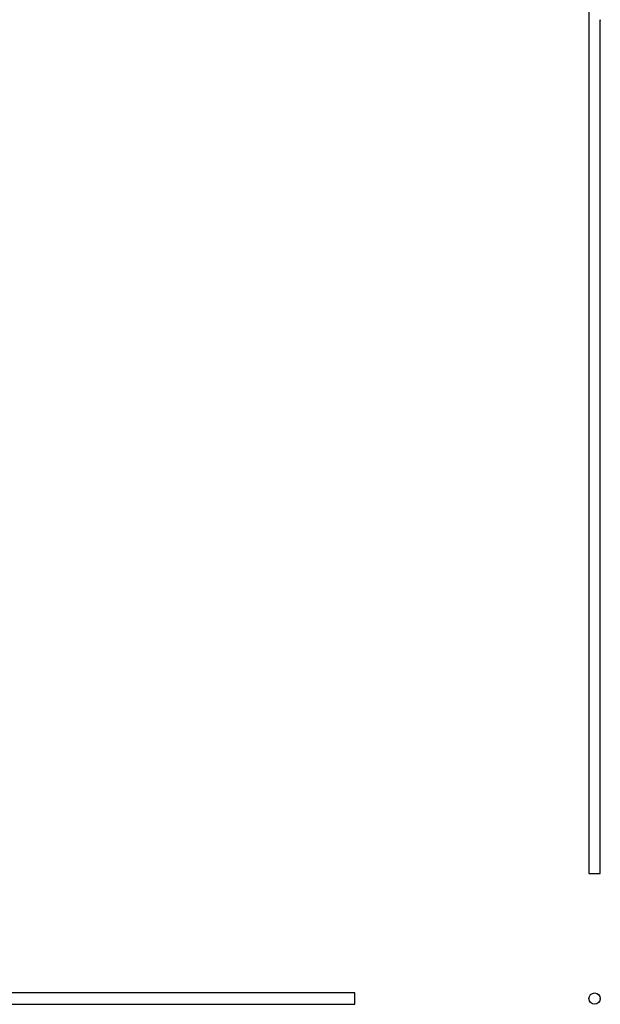
# Model space of a CAD drawing. Units: millimetres. Extents: x 175 to 10220, y 175 to 7175.
# Drawn here: x 3584 to 4603, y 3680 to 5408 of the extents above; entities that cross this region are included whole.
import ezdxf

# ---------------------------------------------------------------- set-up
doc = ezdxf.new("R2010")
doc.units = ezdxf.units.MM
doc.header["$LTSCALE"] = 35

msp = doc.modelspace()

# ---------------------------------------------------------------- linework, layer by layer
at = {"color": 7, "linetype": 'Continuous', "lineweight": 25}
for p, q in [((4583.2, 6909.2), (4583.2, 3909.2)), ((4602.9, 5407.7), (4603, 5407.7)), ((4603, 5407.2), (4602.9, 5407.2)), ((4602.9, 5407.1), (4603, 5407.1)), ((4602.9, 5406.9), (4603, 5406.9)), ((4602.9, 5406.8), (4603, 5406.8)), ((4602.9, 5406.7), (4603, 5406.7)), ((4603, 5406.6), (4602.9, 5406.6)), ((4603, 5407.4), (4603, 5407.8)), ((4603, 5407.7), (4603, 5407.4)), ((4603, 5407.4), (4603, 5407.4)), ((4603, 5407.4), (4603, 5407.4)), ((4603, 5407.4), (4603, 5407.4)), ((4603, 5407.3), (4603, 5407.4)), ((4603, 5407.4), (4603, 5407.3)), ((4603.1, 5407.4), (4603, 5407.4)), ((4603, 5407.4), (4603, 5407.4)), ((4603, 5407.4), (4603, 5407.4)), ((4603.1, 5407.4), (4603, 5407.4)), ((4603, 5407.4), (4603, 5407.4)), ((4603, 5407.3), (4603, 5407.3)), ((4603.1, 5407.4), (4603.1, 5407.4)), ((4603.2, 5407.8), (4603.2, 5407.9)), ((4603.2, 5407.4), (4603.2, 5407.8)), ((4603.2, 5407.8), (4603.2, 5407.8)), ((4603.2, 5407.3), (4603.2, 5407.4)), ((4603.2, 5407.2), (4603.2, 5407.3)), ((4603.2, 5407.1), (4603.2, 5407.2)), ((4603.2, 5406.7), (4603.2, 5407.1)), ((4603.2, 5406.6), (4603.2, 5406.7)), ((4603.2, 3909.2), (4603.2, 5406.6)), ((4583.2, 3909.2), (4603.2, 3909.2)), ((4172.3, 3699.7), (1172.3, 3699.7)), ((4172.3, 3689.7), (4172.3, 3699.7)), ((4172.3, 3679.7), (4172.3, 3689.7)), ((4603, 3691.8), (4602.9, 3691.7)), ((1172.3, 3679.7), (4172.3, 3679.7))]:
    msp.add_line(p, q, dxfattribs=at)
msp.add_circle((4593.2, 3689.7), 10, dxfattribs=at)
for points, knots in [([(4602.9, 5406.9), (4602.9, 5406.9), (4602.9, 5407), (4602.9, 5407), (4603, 5407.1), (4603, 5407.1), (4603, 5407.2), (4603, 5407.2), (4603, 5407.2)], [0, 0, 0, 0, 0.066367, 0.127497, 0.249915, 0.493042, 0.721953, 1, 1, 1, 1]), ([(4603, 5406.6), (4603, 5406.7), (4603, 5406.7), (4603, 5406.7), (4603, 5406.8), (4602.9, 5406.9), (4602.9, 5406.9), (4602.9, 5406.9)], [0, 0, 0, 0, 0.251084, 0.501282, 0.749803, 0.872678, 1, 1, 1, 1]), ([(4603, 5407.2), (4603, 5407.2), (4603.1, 5407.2), (4603.1, 5407.2), (4603.1, 5407.1), (4603.1, 5407.1), (4603.1, 5407), (4603.1, 5407), (4603.1, 5406.9), (4603.1, 5406.9)], [0, 0, 0, 0, 0.250451, 0.49999, 0.629402, 0.749969, 0.874026, 0.933821, 1, 1, 1, 1]), ([(4603, 5406.9), (4603, 5406.9), (4603, 5406.9), (4603, 5407), (4603, 5407), (4603, 5407.1), (4603, 5407.1), (4603, 5407.1), (4603, 5407.1), (4603, 5407.1)], [0, 0, 0, 0, 0.06761, 0.125073, 0.249941, 0.369802, 0.499758, 0.709942, 1, 1, 1, 1]), ([(4603, 5407.1), (4603, 5407.1), (4603.1, 5407.1), (4603.1, 5407.1), (4603.1, 5407.1), (4603.1, 5407), (4603.1, 5407), (4603.1, 5406.9), (4603.1, 5406.9)], [0, 0, 0, 0, 0.256933, 0.500298, 0.631526, 0.750269, 0.875207, 1, 1, 1, 1]), ([(4603.1, 5406.9), (4603.1, 5406.9), (4603.1, 5406.9), (4603.1, 5406.8), (4603.1, 5406.8), (4603.1, 5406.7), (4603.1, 5406.7), (4603, 5406.7), (4603, 5406.6)], [0, 0, 0, 0, 0.0660307, 0.1264618, 0.2505142, 0.49897, 0.7490569, 1, 1, 1, 1]), ([(4603, 5406.8), (4603, 5406.8), (4603, 5406.8), (4603, 5406.8), (4603, 5406.9), (4603, 5406.9), (4603, 5406.9)], [0, 0, 0, 0, 0.289594, 0.571372, 0.784051, 1, 1, 1, 1]), ([(4603.1, 5406.9), (4603.1, 5406.9), (4603.1, 5406.9), (4603.1, 5406.9), (4603.1, 5406.8), (4603.1, 5406.8), (4603.1, 5406.7), (4603, 5406.7), (4603, 5406.7)], [0, 0, 0, 0, 0.068153, 0.124263, 0.249472, 0.493141, 0.742616, 1, 1, 1, 1]), ([(4603, 5406.7), (4603, 5406.7), (4603, 5406.7), (4603, 5406.7), (4603, 5406.7), (4603, 5406.8)], [0, 0, 0, 0, 0.499975, 0.74256, 1, 1, 1, 1]), ([(4603.2, 3690.2), (4603.2, 3690.2), (4603.2, 3690.2), (4603.2, 3690.2), (4603.2, 3690.3), (4603.2, 3690.3), (4603.2, 3690.3)], [0, 0, 0, 0, 0.250094, 0.500138, 0.734668, 1, 1, 1, 1]), ([(4603.2, 3690.1), (4603.2, 3690.1), (4603.2, 3690.1), (4603.2, 3690.2), (4603.2, 3690.2), (4603.2, 3690.2)], [0, 0, 0, 0, 0.499957, 0.749013, 1, 1, 1, 1]), ([(4603.2, 3689.8), (4603.2, 3689.8), (4603.2, 3689.8), (4603.2, 3689.8), (4603.2, 3689.9), (4603.2, 3689.9), (4603.2, 3690), (4603.2, 3690), (4603.2, 3690)], [0, 0, 0, 0, 0.145283, 0.286641, 0.499938, 0.699901, 0.849599, 1, 1, 1, 1])]:
    msp.add_open_spline(points, degree=3, knots=knots, dxfattribs=at)
for points in [[(4603, 5407.8), (4603, 5407.7), (4603.1, 5407.5), (4603.1, 5407.4)], [(4603, 5407.7), (4603, 5407.6), (4603.1, 5407.5), (4603.1, 5407.4)]]:
    msp.add_open_spline(points, degree=3, dxfattribs=at)

doc.saveas('drawing.dxf')
